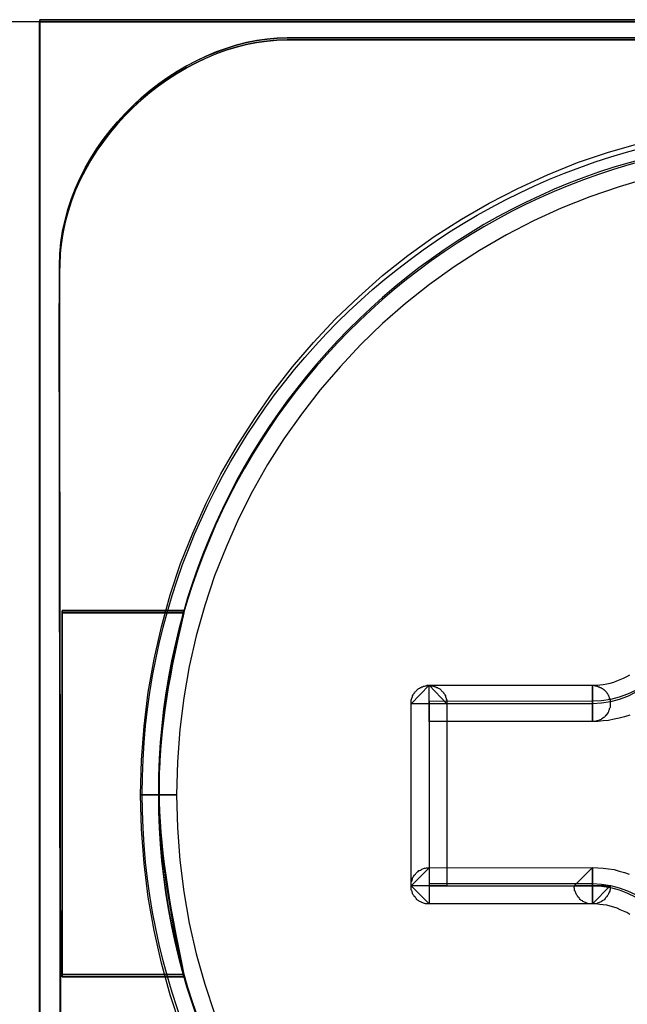
# Model space of a CAD drawing. Units: millimetres. Extents: x 619 to 1375, y 408 to 1412.
# Drawn here: x 931 to 934, y 946 to 951 of the extents above; entities that cross this region are included whole.
import ezdxf

# ---------------------------------------------------------------- set-up
doc = ezdxf.new("R2010")
doc.units = ezdxf.units.MM
doc.layers.add('_______1', color=160, linetype='Continuous')

# ---------------------------------------------------------------- blocks, each defined once
blk = doc.blocks.new('A$C32FE07A2')
at = {"color": 7}
for p, q in [((12.5856, 41.7711), (16.0293, 41.7711)), ((16.0293, 41.7711), (16.0293, 33.2228)), ((25.0266, 41.7687), (16.0293, 41.7687)), ((16.0293, 41.7687), (16.0293, 33.1987)), ((16.0293, 33.1987), (16.0293, 41.7687)), ((16.0293, 41.7687), (25.0266, 41.7687)), ((25.0272, 41.7807), (16.03, 41.7807)), ((16.03, 41.7807), (16.03, 33.2107)), ((16.03, 33.2107), (16.03, 41.7807)), ((16.03, 41.7807), (25.0272, 41.7807)), ((19.1747, 41.0493), (19.3497, 41.0976)), ((19.0025, 40.9908), (19.1747, 41.0493)), ((18.8364, 40.9236), (19.0025, 40.9908)), ((18.6731, 40.8485), (18.8364, 40.9236)), ((19.3986, 40.9057), (19.2326, 40.8575)), ((18.5146, 40.7672), (18.6731, 40.8485)), ((19.2326, 40.8575), (19.0714, 40.8016)), ((18.361, 40.6783), (18.5146, 40.7672)), ((19.0714, 40.8016), (18.9129, 40.7393)), ((18.9129, 40.7393), (18.7599, 40.668)), ((18.2101, 40.5818), (18.361, 40.6783)), ((18.7599, 40.668), (18.6097, 40.5908)), ((18.0654, 40.4775), (18.2101, 40.5818)), ((18.6097, 40.5908), (18.4616, 40.5054)), ((18.4616, 40.5054), (18.3217, 40.4141)), ((17.9255, 40.3669), (18.0654, 40.4775)), ((18.3217, 40.4141), (18.1846, 40.3162)), ((17.7939, 40.2487), (17.9255, 40.3669)), ((18.1846, 40.3162), (18.053, 40.2118)), ((17.6644, 40.1268), (17.7939, 40.2487)), ((18.053, 40.2118), (17.9255, 40.1013)), ((17.5431, 39.9972), (17.6644, 40.1268)), ((17.9255, 40.1013), (17.8049, 39.9845)), ((17.428, 39.8625), (17.5431, 39.9972)), ((17.8049, 39.9845), (17.6906, 39.8625)), ((17.3185, 39.7226), (17.428, 39.8625)), ((17.6906, 39.8625), (17.581, 39.7354)), ((17.581, 39.7354), (17.477, 39.6007)), ((17.2165, 39.5752), (17.3185, 39.7226)), ((17.1207, 39.4253), (17.2165, 39.5752)), ((17.477, 39.6007), (17.3798, 39.4636)), ((17.3798, 39.4636), (17.2896, 39.3213)), ((17.0319, 39.2703), (17.1207, 39.4253)), ((17.2896, 39.3213), (17.2062, 39.1738)), ((16.9499, 39.1077), (17.0319, 39.2703)), ((17.2062, 39.1738), (17.1283, 39.0212)), ((16.8768, 38.9427), (16.9499, 39.1077)), ((17.1283, 39.0212), (17.0608, 38.8648)), ((16.8086, 38.7749), (16.8768, 38.9427)), ((17.0608, 38.8648), (16.996, 38.706)), ((16.7507, 38.602), (16.8086, 38.7749)), ((16.996, 38.706), (16.9423, 38.5424)), ((16.7032, 38.4252), (16.7507, 38.602)), ((16.9423, 38.5424), (16.8947, 38.3756)), ((16.6619, 38.2461), (16.7032, 38.4252)), ((16.8947, 38.3756), (16.8569, 38.2054)), ((16.6302, 38.0631), (16.6619, 38.2461)), ((16.8569, 38.2054), (16.8265, 38.0325)), ((19.2753, 38.1496), (19.2918, 38.1596)), ((18.0833, 37.9997), (18.1825, 38.1014)), ((18.1674, 38.0986), (18.1722, 38.1014)), ((18.1722, 38.1014), (18.177, 38.1014)), ((18.177, 38.1014), (18.1825, 38.1014)), ((18.1825, 38.1014), (18.2804, 37.9997)), ((18.1825, 38.1014), (18.1873, 38.1014)), ((18.1825, 37.9005), (18.1825, 38.1014)), ((18.1825, 38.1014), (19.0851, 38.1014)), ((18.1873, 38.1014), (18.1922, 38.1014)), ((18.1922, 38.1014), (18.1977, 38.0986)), ((19.0851, 38.1014), (19.0851, 37.9005)), ((19.0851, 37.9005), (19.0851, 38.1014)), ((19.0851, 38.1014), (19.0907, 38.1014)), ((19.0851, 37.9005), (19.0851, 38.1014)), ((19.0851, 38.1014), (19.1051, 38.1014)), ((19.0907, 38.1014), (19.0955, 38.1014)), ((19.0955, 38.1014), (19.1003, 38.0986)), ((19.1051, 38.1014), (19.1258, 38.1038)), ((19.1258, 38.1038), (19.1458, 38.1062)), ((19.1458, 38.1062), (19.1658, 38.109)), ((19.1658, 38.109), (19.1837, 38.1141)), ((19.1837, 38.1141), (19.2037, 38.1189)), ((19.2037, 38.1189), (19.2209, 38.1255)), ((19.2209, 38.1255), (19.2388, 38.1331)), ((19.2388, 38.1331), (19.2567, 38.1407)), ((19.2567, 38.1407), (19.2753, 38.1496)), ((16.6067, 37.8764), (16.6302, 38.0631)), ((18.0916, 38.0428), (18.0943, 38.048)), ((18.0943, 38.048), (18.0971, 38.0531)), ((18.0971, 38.0531), (18.0992, 38.0556)), ((18.0992, 38.0556), (18.1019, 38.0607)), ((18.1019, 38.0607), (18.1047, 38.0645)), ((18.1047, 38.0645), (18.1095, 38.0669)), ((18.1095, 38.0669), (18.1116, 38.0707)), ((18.1116, 38.0707), (18.1143, 38.0745)), ((18.1143, 38.0745), (18.1191, 38.0773)), ((18.1191, 38.0773), (18.1219, 38.0811)), ((18.1219, 38.0811), (18.1267, 38.0835)), ((18.1267, 38.0835), (18.1295, 38.0859)), ((18.1295, 38.0859), (18.1343, 38.0886)), ((18.1343, 38.0886), (18.1384, 38.0897)), ((18.1384, 38.0897), (18.1433, 38.0924)), ((18.1433, 38.0924), (18.1481, 38.0938)), ((18.1481, 38.0938), (18.1522, 38.0962)), ((18.1522, 38.0962), (18.157, 38.0962)), ((18.157, 38.0962), (18.1619, 38.0986)), ((18.1619, 38.0986), (18.1674, 38.0986)), ((18.1977, 38.0986), (18.2011, 38.0986)), ((18.2011, 38.0986), (18.206, 38.0962)), ((18.206, 38.0962), (18.2115, 38.0962)), ((18.2115, 38.0962), (18.2149, 38.0938)), ((18.2149, 38.0938), (18.2197, 38.0924)), ((18.2197, 38.0924), (18.2252, 38.0897)), ((18.2252, 38.0897), (18.2301, 38.0886)), ((18.2301, 38.0886), (18.2328, 38.0859)), ((18.2328, 38.0859), (18.2376, 38.0835)), ((18.2376, 38.0835), (18.2411, 38.0811)), ((18.2411, 38.0811), (18.2452, 38.0773)), ((18.2452, 38.0773), (18.2487, 38.0745)), ((18.2487, 38.0745), (18.2514, 38.0707)), ((18.2514, 38.0707), (18.2556, 38.0669)), ((18.2556, 38.0669), (18.259, 38.0645)), ((18.259, 38.0645), (18.2618, 38.0607)), ((18.2618, 38.0607), (18.2638, 38.0556)), ((18.2638, 38.0556), (18.268, 38.0531)), ((18.268, 38.0531), (18.27, 38.048)), ((18.27, 38.048), (18.2728, 38.0428)), ((19.1003, 38.0986), (19.1051, 38.0986)), ((19.1051, 38.0986), (19.1093, 38.0962)), ((19.1093, 38.0962), (19.1141, 38.0962)), ((19.1141, 38.0962), (19.1196, 38.0938)), ((19.1196, 38.0938), (19.123, 38.0924)), ((19.123, 38.0924), (19.1279, 38.0897)), ((19.1279, 38.0897), (19.1334, 38.0886)), ((19.1334, 38.0886), (19.1354, 38.0859)), ((19.1354, 38.0859), (19.141, 38.0835)), ((19.141, 38.0835), (19.143, 38.0811)), ((19.143, 38.0811), (19.1485, 38.0773)), ((19.1485, 38.0773), (19.152, 38.0745)), ((19.152, 38.0745), (19.1554, 38.0707)), ((19.1554, 38.0707), (19.1582, 38.0683)), ((19.1582, 38.0683), (19.1623, 38.0645)), ((19.1623, 38.0645), (19.1644, 38.0607)), ((19.1644, 38.0607), (19.1671, 38.0556)), ((19.1671, 38.0556), (19.1699, 38.0531)), ((19.1699, 38.0531), (19.172, 38.048)), ((19.172, 38.048), (19.1747, 38.0428)), ((16.8265, 38.0325), (16.8038, 37.8575)), ((18.0833, 38.0111), (18.084, 38.0149)), ((18.0833, 38.0046), (18.0833, 38.0111)), ((18.0833, 37.9997), (18.0833, 38.0046)), ((18.0833, 36.9921), (18.0833, 37.9997)), ((18.2804, 37.9997), (18.0833, 37.9997)), ((18.084, 38.0201), (18.0854, 38.0249)), ((18.084, 38.0149), (18.084, 38.0201)), ((18.0854, 38.0249), (18.0868, 38.0301)), ((18.0868, 38.0301), (18.0881, 38.0339)), ((18.0881, 38.0339), (18.0902, 38.039)), ((18.0902, 38.039), (18.0916, 38.0428)), ((18.2728, 38.0428), (18.2728, 38.039)), ((18.2728, 38.039), (18.2755, 38.0339)), ((18.2755, 38.0339), (18.2776, 38.0301)), ((18.2776, 38.0301), (18.2776, 38.0249)), ((18.2776, 38.0249), (18.2804, 38.0201)), ((18.2804, 38.0201), (18.2804, 38.0149)), ((18.2804, 38.0149), (18.2804, 38.0111)), ((18.2804, 38.0111), (18.2804, 38.0046)), ((18.2804, 38.0046), (18.2804, 37.9997)), ((18.2804, 37.9997), (18.2804, 36.9921)), ((19.1747, 38.0428), (19.1761, 38.039)), ((19.1761, 38.039), (19.1782, 38.0352)), ((19.1782, 38.0352), (19.1782, 38.0301)), ((19.1782, 38.0301), (19.1809, 38.0249)), ((19.1809, 38.0249), (19.1837, 38.0211)), ((19.1837, 38.0211), (19.1837, 38.0163)), ((19.1837, 38.0163), (19.1837, 38.0111)), ((19.1837, 38.0111), (19.1837, 38.0046)), ((19.1837, 38.0046), (19.1837, 37.9997)), ((19.1837, 37.9997), (19.1837, 37.9946)), ((19.1837, 37.9946), (19.1837, 37.9894)), ((19.1623, 37.936), (19.1582, 37.9336)), ((19.1644, 37.9412), (19.1623, 37.936)), ((19.1671, 37.9436), (19.1644, 37.9412)), ((19.1699, 37.9488), (19.1671, 37.9436)), ((19.172, 37.9512), (19.1699, 37.9488)), ((19.1747, 37.9577), (19.172, 37.9512)), ((19.1761, 37.9615), (19.1747, 37.9577)), ((19.1782, 37.9653), (19.1761, 37.9615)), ((19.1809, 37.9753), (19.1782, 37.9705)), ((19.1782, 37.9705), (19.1782, 37.9653)), ((19.1837, 37.9794), (19.1809, 37.9753)), ((19.1837, 37.9894), (19.1837, 37.9842)), ((19.1837, 37.9842), (19.1837, 37.9794)), ((19.2918, 37.936), (19.2629, 37.9271)), ((19.0851, 37.9005), (18.1825, 37.9005)), ((19.1155, 37.9019), (19.0851, 37.9005)), ((19.0851, 37.9005), (19.0851, 37.9005)), ((19.0907, 37.9005), (19.0851, 37.9005)), ((19.0955, 37.9019), (19.0907, 37.9005)), ((19.1003, 37.9019), (19.0955, 37.9019)), ((19.1051, 37.9029), (19.1003, 37.9019)), ((19.1093, 37.9043), (19.1051, 37.9029)), ((19.1141, 37.9057), (19.1093, 37.9043)), ((19.1196, 37.9067), (19.1141, 37.9057)), ((19.1458, 37.9043), (19.1155, 37.9019)), ((19.123, 37.9081), (19.1196, 37.9067)), ((19.1279, 37.9105), (19.123, 37.9081)), ((19.1334, 37.9119), (19.1279, 37.9105)), ((19.1354, 37.9147), (19.1334, 37.9119)), ((19.141, 37.9171), (19.1354, 37.9147)), ((19.143, 37.9195), (19.141, 37.9171)), ((19.1485, 37.9233), (19.143, 37.9195)), ((19.1747, 37.9067), (19.1458, 37.9043)), ((19.152, 37.926), (19.1485, 37.9233)), ((19.1554, 37.9298), (19.152, 37.926)), ((19.1582, 37.9336), (19.1554, 37.9298)), ((19.205, 37.9133), (19.1747, 37.9067)), ((19.234, 37.9195), (19.205, 37.9133)), ((19.2629, 37.9271), (19.234, 37.9195)), ((16.5923, 37.6869), (16.6067, 37.8764)), ((16.8038, 37.8575), (16.7914, 37.678)), ((16.5874, 37.4964), (16.5923, 37.6869)), ((16.7914, 37.678), (16.7866, 37.4964)), ((16.7866, 37.4964), (16.5874, 37.4964)), ((16.5874, 37.4964), (16.7866, 37.4964)), ((16.5923, 37.3059), (16.5874, 37.4964)), ((16.7866, 37.4964), (16.7914, 37.3135)), ((16.6067, 37.1164), (16.5923, 37.3059)), ((16.7914, 37.3135), (16.8038, 37.1354)), ((16.8038, 37.1354), (16.8265, 36.96)), ((16.6302, 36.9297), (16.6067, 37.1164)), ((18.0833, 36.9921), (18.1825, 37.0923)), ((18.1116, 37.063), (18.1143, 37.0668)), ((18.1143, 37.0668), (18.1191, 37.0696)), ((18.1191, 37.0696), (18.1219, 37.072)), ((18.1219, 37.072), (18.1267, 37.0772)), ((18.1267, 37.0772), (18.1295, 37.0772)), ((18.1295, 37.0772), (18.1343, 37.0796)), ((18.1343, 37.0796), (18.1398, 37.0823)), ((18.1398, 37.0823), (18.1433, 37.0847)), ((18.1433, 37.0847), (18.1481, 37.0871)), ((18.1481, 37.0871), (18.1522, 37.0885)), ((18.1522, 37.0885), (18.157, 37.0899)), ((18.157, 37.0899), (18.1619, 37.0909)), ((18.1619, 37.0909), (18.1674, 37.0923)), ((18.1674, 37.0923), (18.1722, 37.0923)), ((18.1722, 37.0923), (18.177, 37.0923)), ((18.177, 37.0923), (18.1825, 37.0923)), ((18.1825, 37.0923), (19.0851, 37.0937)), ((18.1825, 37.0923), (18.1825, 36.8928)), ((18.9845, 36.9931), (19.0851, 37.0937)), ((19.0851, 37.0937), (18.9845, 36.9931)), ((19.0851, 37.0937), (19.1155, 37.0923)), ((19.0851, 36.8928), (19.0851, 37.0937)), ((19.0851, 37.0937), (19.0851, 36.8928)), ((19.1155, 37.0923), (19.1458, 37.0909)), ((19.1458, 37.0909), (19.1747, 37.0871)), ((19.1747, 37.0871), (19.205, 37.0823)), ((19.205, 37.0823), (19.234, 37.0744)), ((19.234, 37.0744), (19.2629, 37.0668)), ((19.2629, 37.0668), (19.2891, 37.0568)), ((18.084, 37.0134), (18.0854, 37.0186)), ((18.084, 37.0072), (18.084, 37.0134)), ((18.0854, 37.0186), (18.0881, 37.021)), ((18.0881, 37.021), (18.0895, 37.0262)), ((18.0895, 37.0262), (18.0902, 37.0313)), ((18.0902, 37.0313), (18.0916, 37.0365)), ((18.0916, 37.0365), (18.0943, 37.0403)), ((18.0943, 37.0403), (18.0971, 37.0451)), ((18.0971, 37.0451), (18.0992, 37.0492)), ((18.0992, 37.0492), (18.1019, 37.053)), ((18.1019, 37.053), (18.1067, 37.0568)), ((18.1067, 37.0568), (18.1095, 37.0606)), ((18.1095, 37.0606), (18.1116, 37.063)), ((16.8265, 36.96), (16.8569, 36.7874)), ((18.0833, 37.0034), (18.084, 37.0072)), ((18.0833, 36.9983), (18.0833, 37.0034)), ((18.0833, 36.9921), (18.0833, 36.9983)), ((18.1825, 36.8928), (18.0833, 36.9921)), ((18.0833, 36.9883), (18.0833, 36.9921)), ((18.2804, 36.9921), (18.0833, 36.9921)), ((18.0833, 36.9831), (18.0833, 36.9883)), ((18.084, 36.9779), (18.0833, 36.9831)), ((18.084, 36.9728), (18.084, 36.9779)), ((18.0854, 36.9679), (18.084, 36.9728)), ((18.0881, 36.9628), (18.0854, 36.9679)), ((18.0895, 36.9576), (18.0881, 36.9628)), ((18.0902, 36.9538), (18.0895, 36.9576)), ((19.1837, 36.9931), (18.9845, 36.9931)), ((18.9845, 36.9931), (18.9845, 36.9931)), ((18.9845, 36.9931), (19.0851, 36.9931)), ((18.9845, 36.9931), (19.1837, 36.9931)), ((18.9845, 36.9883), (18.9845, 36.9931)), ((18.9845, 36.9831), (18.9845, 36.9883)), ((18.9873, 36.9779), (18.9845, 36.9831)), ((18.9873, 36.9728), (18.9873, 36.9779)), ((18.9873, 36.9679), (18.9873, 36.9728)), ((18.9901, 36.9628), (18.9873, 36.9679)), ((18.9921, 36.9576), (18.9901, 36.9628)), ((18.9935, 36.9538), (18.9921, 36.9576)), ((19.0851, 36.8928), (19.1837, 36.9931)), ((19.0851, 36.9931), (19.1837, 36.9931)), ((19.1837, 36.9931), (19.0851, 36.8928)), ((19.1782, 36.9576), (19.1761, 36.9538)), ((19.1809, 36.9628), (19.1782, 36.9576)), ((19.1837, 36.9728), (19.1809, 36.9679)), ((19.1809, 36.9679), (19.1809, 36.9628)), ((19.1837, 36.9931), (19.1837, 36.9931)), ((19.1837, 36.9931), (19.1837, 36.9883)), ((19.1837, 36.9883), (19.1837, 36.9831)), ((19.1837, 36.9831), (19.1837, 36.9779)), ((19.1837, 36.9779), (19.1837, 36.9728)), ((16.6619, 36.7468), (16.6302, 36.9297)), ((18.0916, 36.9486), (18.0902, 36.9538)), ((18.0943, 36.9449), (18.0916, 36.9486)), ((18.0971, 36.9411), (18.0943, 36.9449)), ((18.0992, 36.9373), (18.0971, 36.9411)), ((18.1019, 36.9321), (18.0992, 36.9373)), ((18.1067, 36.9297), (18.1019, 36.9321)), ((18.1095, 36.9259), (18.1067, 36.9297)), ((18.1116, 36.9221), (18.1095, 36.9259)), ((18.1143, 36.917), (18.1116, 36.9221)), ((18.1191, 36.9145), (18.1143, 36.917)), ((18.1219, 36.9118), (18.1191, 36.9145)), ((18.1267, 36.9094), (18.1219, 36.9118)), ((18.1295, 36.9066), (18.1267, 36.9094)), ((18.1343, 36.9042), (18.1295, 36.9066)), ((18.1398, 36.9018), (18.1343, 36.9042)), ((18.1433, 36.9004), (18.1398, 36.9018)), ((18.9963, 36.9486), (18.9935, 36.9538)), ((18.9976, 36.9449), (18.9963, 36.9486)), ((18.9997, 36.9411), (18.9976, 36.9449)), ((19.0025, 36.9373), (18.9997, 36.9411)), ((19.0045, 36.9321), (19.0025, 36.9373)), ((19.0073, 36.9297), (19.0045, 36.9321)), ((19.0114, 36.9259), (19.0073, 36.9297)), ((19.0149, 36.9221), (19.0114, 36.9259)), ((19.0176, 36.917), (19.0149, 36.9221)), ((19.0224, 36.9145), (19.0176, 36.917)), ((19.0252, 36.9118), (19.0224, 36.9145)), ((19.03, 36.9094), (19.0252, 36.9118)), ((19.0328, 36.9066), (19.03, 36.9094)), ((19.0376, 36.9042), (19.0328, 36.9066)), ((19.0424, 36.9018), (19.0376, 36.9042)), ((19.0466, 36.9004), (19.0424, 36.9018)), ((19.1279, 36.9018), (19.123, 36.9004)), ((19.1334, 36.9042), (19.1279, 36.9018)), ((19.1354, 36.9066), (19.1334, 36.9042)), ((19.141, 36.9094), (19.1354, 36.9066)), ((19.143, 36.9118), (19.141, 36.9094)), ((19.1485, 36.9145), (19.143, 36.9118)), ((19.152, 36.917), (19.1485, 36.9145)), ((19.1554, 36.9221), (19.152, 36.917)), ((19.1582, 36.9259), (19.1554, 36.9221)), ((19.1623, 36.9297), (19.1582, 36.9259)), ((19.1644, 36.9321), (19.1623, 36.9297)), ((19.1671, 36.9373), (19.1644, 36.9321)), ((19.1699, 36.9411), (19.1671, 36.9373)), ((19.172, 36.9449), (19.1699, 36.9411)), ((19.1747, 36.9486), (19.172, 36.9449)), ((19.1761, 36.9538), (19.1747, 36.9486)), ((18.1481, 36.898), (18.1433, 36.9004)), ((18.1522, 36.8966), (18.1481, 36.898)), ((18.157, 36.8953), (18.1522, 36.8966)), ((18.1619, 36.8942), (18.157, 36.8953)), ((18.1674, 36.8928), (18.1619, 36.8942)), ((18.1722, 36.8928), (18.1674, 36.8928)), ((18.177, 36.8928), (18.1722, 36.8928)), ((18.1825, 36.8928), (18.177, 36.8928)), ((19.0851, 36.8928), (18.1825, 36.8928)), ((19.0514, 36.898), (19.0466, 36.9004)), ((19.0548, 36.8966), (19.0514, 36.898)), ((19.0603, 36.8953), (19.0548, 36.8966)), ((19.0652, 36.8942), (19.0603, 36.8953)), ((19.0693, 36.8928), (19.0652, 36.8942)), ((19.0755, 36.8928), (19.0693, 36.8928)), ((19.0803, 36.8928), (19.0755, 36.8928)), ((19.0851, 36.8928), (19.0803, 36.8928)), ((19.1051, 36.8928), (19.0851, 36.8928)), ((19.0907, 36.8928), (19.0851, 36.8928)), ((19.0955, 36.8928), (19.0907, 36.8928)), ((19.1003, 36.8928), (19.0955, 36.8928)), ((19.1051, 36.8942), (19.1003, 36.8928)), ((19.1093, 36.8953), (19.1051, 36.8942)), ((19.1258, 36.8901), (19.1051, 36.8928)), ((19.1141, 36.8966), (19.1093, 36.8953)), ((19.1196, 36.898), (19.1141, 36.8966)), ((19.123, 36.9004), (19.1196, 36.898)), ((19.1458, 36.8877), (19.1258, 36.8901)), ((19.1658, 36.8853), (19.1458, 36.8877)), ((19.1837, 36.8801), (19.1658, 36.8853)), ((19.2037, 36.8749), (19.1837, 36.8801)), ((19.2223, 36.8687), (19.2037, 36.8749)), ((19.2388, 36.8611), (19.2223, 36.8687)), ((19.2567, 36.8536), (19.2388, 36.8611)), ((19.2753, 36.8446), (19.2567, 36.8536)), ((19.2918, 36.8343), (19.2753, 36.8446)), ((16.7032, 36.5662), (16.6619, 36.7468)), ((16.8569, 36.7874), (16.8947, 36.6172)), ((16.8947, 36.6172), (16.9423, 36.4495)), ((16.7507, 36.3909), (16.7032, 36.5662)), ((16.9423, 36.4495), (16.996, 36.2865)), ((16.8086, 36.2169), (16.7507, 36.3909))]:
    blk.add_line(p, q, dxfattribs=at)
for points in [[(16.1389, 40.4234), (16.143, 41.1021), (16.7997, 41.6801), (17.3984, 41.6801)], [(16.1389, 40.4113), (16.1423, 41.0914), (16.799, 41.6695), (17.3977, 41.6695)], [(17.3977, 41.6695), (16.8004, 41.6695), (16.1437, 41.0914), (16.1396, 40.4113)], [(17.3984, 41.6801), (16.801, 41.6801), (16.1444, 41.1034), (16.1403, 40.4234)], [(23.14, 41.6695), (23.14, 41.6695), (17.3977, 41.6695), (17.3977, 41.6695)], [(17.3977, 41.6695), (17.3977, 41.6695), (23.14, 41.6695), (23.14, 41.6695)], [(23.1407, 41.6801), (23.1407, 41.6801), (17.3984, 41.6801), (17.3984, 41.6801)], [(17.3984, 41.6801), (17.3984, 41.6801), (23.1407, 41.6801), (23.1407, 41.6801)], [(20.2682, 41.1276), (18.2914, 41.1276), (16.686, 39.5059), (16.686, 37.5085)], [(20.2675, 41.1155), (18.2907, 41.1155), (16.686, 39.4966), (16.686, 37.4964)], [(16.1396, 40.4113), (16.1348, 39.733), (16.1513, 35.2726), (16.1396, 34.5953)], [(16.1389, 34.5953), (16.1499, 35.2726), (16.1348, 39.733), (16.1389, 40.4113)], [(16.1403, 40.4234), (16.1354, 39.745), (16.152, 35.2847), (16.1403, 34.6087)], [(16.1389, 34.6074), (16.1506, 35.2833), (16.1354, 39.745), (16.1389, 40.4234)], [(16.1396, 40.4113), (16.1396, 40.4113), (16.1396, 40.4113), (16.1396, 40.4113)], [(16.1403, 40.4234), (16.1403, 40.4234), (16.1403, 40.4234), (16.1403, 40.4234)], [(16.1534, 38.5017), (16.1534, 38.5017), (16.1534, 36.4901), (16.1534, 36.4901)], [(16.8265, 38.5017), (16.8265, 38.5017), (16.1534, 38.5017), (16.1534, 38.5017)], [(16.1534, 36.4901), (16.1534, 36.4901), (16.1534, 38.5017), (16.1534, 38.5017)], [(16.1534, 38.5017), (16.1534, 38.5017), (16.8265, 38.5017), (16.8265, 38.5017)], [(16.1541, 38.5148), (16.1541, 38.5148), (16.1541, 36.5032), (16.1541, 36.5032)], [(16.8272, 38.5148), (16.8272, 38.5148), (16.1541, 38.5148), (16.1541, 38.5148)], [(16.1541, 36.5032), (16.1541, 36.5032), (16.1541, 38.5138), (16.1541, 38.5138)], [(16.1541, 38.5138), (16.1541, 38.5138), (16.8272, 38.5138), (16.8272, 38.5138)], [(16.8272, 36.5032), (16.6508, 37.328), (16.6357, 37.7093), (16.8272, 38.5148)], [(16.8272, 38.5138), (16.6357, 37.7104), (16.6522, 37.3269), (16.8272, 36.5032)], [(16.8265, 36.4901), (16.6501, 37.3159), (16.6357, 37.6997), (16.8265, 38.5017)], [(16.8265, 38.5017), (16.6357, 37.6997), (16.6515, 37.3159), (16.8265, 36.4901)], [(16.8265, 38.5017), (16.8265, 38.5017), (16.8265, 38.5017), (16.8265, 38.5017)], [(16.8272, 38.5148), (16.8272, 38.5148), (16.8272, 38.5148), (16.8272, 38.5148)], [(19.5833, 38.5027), (19.5833, 38.2271), (19.3594, 38.0008), (19.0851, 37.9997)], [(19.584, 38.5175), (19.584, 38.2378), (19.3601, 38.0128), (19.0858, 38.0128)], [(19.0851, 37.9997), (19.0851, 37.9997), (18.1825, 37.9997), (18.1825, 37.9997)], [(18.1825, 37.9997), (18.1825, 37.9997), (18.1825, 36.9931), (18.1825, 36.9931)], [(19.0858, 38.0128), (19.0858, 38.0128), (18.1832, 38.0118), (18.1832, 38.0118)], [(18.1832, 38.0118), (18.1832, 38.0118), (18.1832, 37.0051), (18.1832, 37.0051)], [(19.0851, 37.9997), (19.0851, 37.9997), (19.0851, 37.9997), (19.0851, 37.9997)], [(19.0858, 38.0128), (19.0858, 38.0128), (19.0858, 38.0128), (19.0858, 38.0128)], [(16.686, 37.5085), (16.686, 35.5096), (18.2914, 33.888), (20.2682, 33.888)], [(16.686, 37.4964), (16.686, 35.5293), (18.2404, 33.927), (20.1772, 33.8773)], [(18.1825, 36.9931), (18.1825, 36.9931), (19.0851, 36.9931), (19.0851, 36.9931)], [(18.1832, 37.0051), (18.1832, 37.0051), (19.0858, 37.0051), (19.0858, 37.0051)], [(19.0851, 36.9931), (19.3594, 36.9931), (19.5833, 36.7657), (19.5833, 36.4887)], [(19.0858, 37.0051), (19.0858, 37.0051), (19.0858, 37.0051), (19.0858, 37.0051)], [(19.0858, 37.0051), (19.3601, 37.0051), (19.584, 36.7792), (19.584, 36.5008)], [(16.1534, 36.4901), (16.1534, 36.4901), (16.8265, 36.4901), (16.8265, 36.4901)], [(16.8265, 36.4901), (16.8265, 36.4901), (16.1534, 36.4901), (16.1534, 36.4901)], [(16.1541, 36.5032), (16.1541, 36.5032), (16.8272, 36.5032), (16.8272, 36.5032)], [(16.8272, 36.5032), (16.8272, 36.5032), (16.1541, 36.5032), (16.1541, 36.5032)]]:
    blk.add_open_spline(points, degree=3, dxfattribs=at)
at = {"layer": '_______1', "color": 7}
blk.add_circle((20.2837, 37.5006), 3.6875, dxfattribs=at)

msp = doc.modelspace()

# ---------------------------------------------------------------- block references
msp.add_blockref('A$C32FE07A2', (915.1277, 909.408))

doc.saveas('drawing.dxf')
